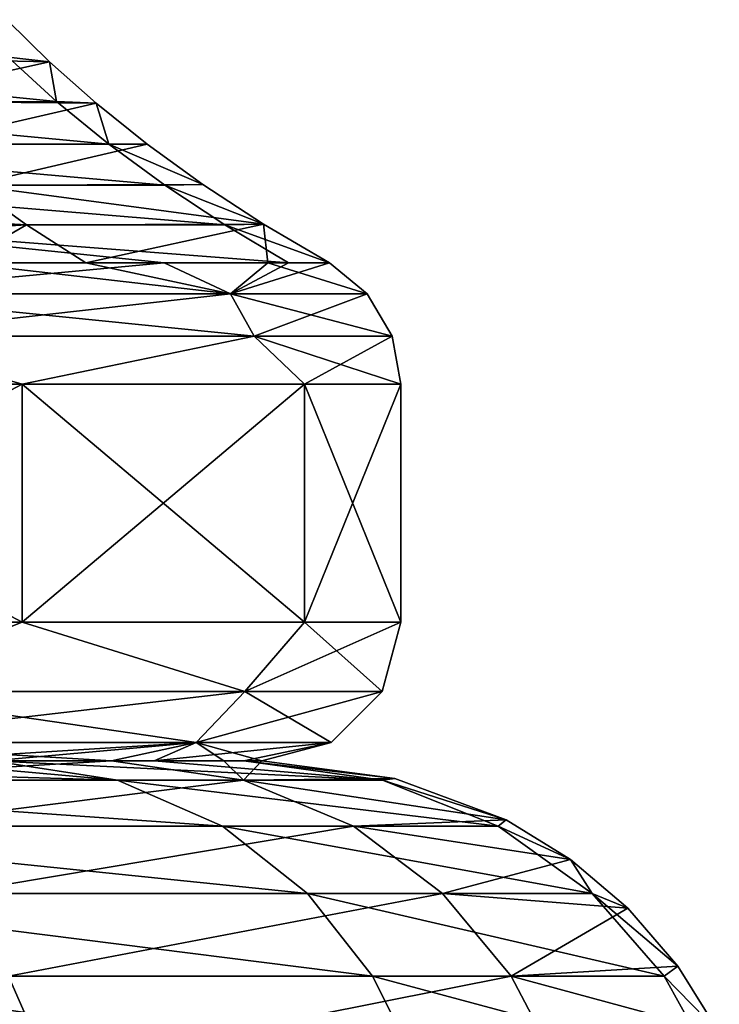
# Model space of a CAD drawing. Units: millimetres. Extents: x -34 to 75, y 0 to 176.
# Drawn here: x 13 to 17, y 88 to 94 of the extents above; entities that cross this region are included whole.
import ezdxf

# ---------------------------------------------------------------- set-up
doc = ezdxf.new("R2010")
doc.units = ezdxf.units.MM
doc.header["$LTSCALE"] = 65.185185
for name, color, linetype in [('155', 7, 'CONTINUOUS'), ('158', 7, 'CONTINUOUS'), ('187', 7, 'CONTINUOUS'), ('188', 7, 'CONTINUOUS'), ('190', 7, 'CONTINUOUS'), ('191', 7, 'CONTINUOUS'), ('217', 7, 'CONTINUOUS'), ('218', 7, 'CONTINUOUS'), ('219', 7, 'CONTINUOUS'), ('220', 7, 'CONTINUOUS')]:
    doc.layers.add(name, color=color, linetype=linetype)

msp = doc.modelspace()

# ---------------------------------------------------------------- linework, layer by layer
at = {"layer": '155', "linetype": 'Continuous'}
for points in [[(12.7582, 89.6347, 7.366), (12.1265, 89.5295, 9.6497), (13.9086, 89.6347, 4.856), (12.7582, 89.6347, 7.366)], [(13.9086, 89.6347, 4.856), (12.1265, 89.5295, 9.6497), (14.6313, 89.5295, 5.1083), (13.9086, 89.6347, 4.856)], [(13.9086, 89.6347, 4.856), (14.6313, 89.5295, 5.1083), (14.5247, 89.6347, 2.4627), (13.9086, 89.6347, 4.856)], [(14.5247, 89.6347, 2.4627), (14.6313, 89.5295, 5.1083), (14.732, 89.6347), (14.5247, 89.6347, 2.4627)], [(14.732, 89.6347), (14.6313, 89.5295, 5.1083), (15.4621, 89.5385), (14.732, 89.6347)], [(12.1265, 89.5295, 9.6497), (12.6272, 89.2771, 10.0481), (14.6313, 89.5295, 5.1083), (12.1265, 89.5295, 9.6497)], [(14.6313, 89.5295, 5.1083), (12.6272, 89.2771, 10.0481), (15.2354, 89.2771, 5.3192), (14.6313, 89.5295, 5.1083)], [(15.4621, 89.5385), (14.6313, 89.5295, 5.1083), (16.0718, 89.3117), (15.4621, 89.5385)], [(14.6313, 89.5295, 5.1083), (15.2354, 89.2771, 5.3192), (16.0718, 89.3117), (14.6313, 89.5295, 5.1083)], [(16.0718, 89.3117), (15.2354, 89.2771, 5.3192), (16.4249, 89.0953), (16.0718, 89.3117)], [(12.6272, 89.2771, 10.0481), (13.032, 88.9085, 10.3702), (15.2354, 89.2771, 5.3192), (12.6272, 89.2771, 10.0481)], [(15.2354, 89.2771, 5.3192), (13.032, 88.9085, 10.3702), (15.7237, 88.9085, 5.4897), (15.2354, 89.2771, 5.3192)], [(15.2354, 89.2771, 5.3192), (15.7237, 88.9085, 5.4897), (16.4249, 89.0953), (15.2354, 89.2771, 5.3192)], [(16.4249, 89.0953), (15.7237, 88.9085, 5.4897), (16.7399, 88.8273), (16.4249, 89.0953)], [(13.032, 88.9085, 10.3702), (13.3433, 88.4556, 10.618), (15.7237, 88.9085, 5.4897), (13.032, 88.9085, 10.3702)], [(15.7237, 88.9085, 5.4897), (13.3433, 88.4556, 10.618), (16.0994, 88.4556, 5.6209), (15.7237, 88.9085, 5.4897)], [(15.7237, 88.9085, 5.4897), (16.0994, 88.4556, 5.6209), (16.7399, 88.8273), (15.7237, 88.9085, 5.4897)], [(16.7399, 88.8273), (16.0994, 88.4556, 5.6209), (17.014, 88.5091), (16.7399, 88.8273)], [(17.014, 88.5091), (16.0994, 88.4556, 5.6209), (17.2411, 88.1455), (17.014, 88.5091)], [(13.3433, 88.4556, 10.618), (9.243, 87.9505, 14.6642), (13.5637, 87.9505, 10.7934), (13.3433, 88.4556, 10.618)], [(13.3433, 88.4556, 10.618), (13.5637, 87.9505, 10.7934), (16.0994, 88.4556, 5.6209), (13.3433, 88.4556, 10.618)], [(16.0994, 88.4556, 5.6209), (13.5637, 87.9505, 10.7934), (16.3654, 87.9505, 5.7137), (16.0994, 88.4556, 5.6209)], [(16.0994, 88.4556, 5.6209), (16.3654, 87.9505, 5.7137), (17.2411, 88.1455), (16.0994, 88.4556, 5.6209)]]:
    msp.add_3dface(points, dxfattribs=at)
at = {"layer": '158', "linetype": 'Continuous'}
for points in [[(12.7582, 89.6347, -7.366), (13.9411, 89.5295, -6.7687), (10.3874, 89.6347, -10.4466), (12.7582, 89.6347, -7.366)], [(10.3874, 89.6347, -10.4466), (13.9411, 89.5295, -6.7687), (10.9271, 89.5295, -10.9894), (10.3874, 89.6347, -10.4466)], [(13.2525, 89.6347, -6.4344), (13.9411, 89.5295, -6.7687), (12.7582, 89.6347, -7.366), (13.2525, 89.6347, -6.4344)], [(14.1423, 89.6347, -4.1262), (15.3937, 89.5295, -1.79), (13.2525, 89.6347, -6.4344), (14.1423, 89.6347, -4.1262)], [(13.2525, 89.6347, -6.4344), (15.3937, 89.5295, -1.79), (13.9411, 89.5295, -6.7687), (13.2525, 89.6347, -6.4344)], [(14.6334, 89.6347, -1.7015), (15.3937, 89.5295, -1.79), (14.1423, 89.6347, -4.1262), (14.6334, 89.6347, -1.7015)], [(14.732, 89.6347), (15.4621, 89.5385), (14.6334, 89.6347, -1.7015), (14.732, 89.6347)], [(14.6334, 89.6347, -1.7015), (15.4621, 89.5385), (15.3937, 89.5295, -1.79), (14.6334, 89.6347, -1.7015)], [(13.9411, 89.5295, -6.7687), (14.5167, 89.2771, -7.0482), (10.9271, 89.5295, -10.9894), (13.9411, 89.5295, -6.7687)], [(10.9271, 89.5295, -10.9894), (14.5167, 89.2771, -7.0482), (11.3783, 89.2771, -11.4431), (10.9271, 89.5295, -10.9894)], [(15.3937, 89.5295, -1.79), (16.0292, 89.2771, -1.8639), (13.9411, 89.5295, -6.7687), (15.3937, 89.5295, -1.79)], [(13.9411, 89.5295, -6.7687), (16.0292, 89.2771, -1.8639), (14.5167, 89.2771, -7.0482), (13.9411, 89.5295, -6.7687)], [(15.4621, 89.5385), (16.0718, 89.3117), (15.3937, 89.5295, -1.79), (15.4621, 89.5385)], [(15.3937, 89.5295, -1.79), (16.0718, 89.3117), (16.0292, 89.2771, -1.8639), (15.3937, 89.5295, -1.79)], [(16.0718, 89.3117), (16.4249, 89.0953), (16.0292, 89.2771, -1.8639), (16.0718, 89.3117)], [(14.5167, 89.2771, -7.0482), (14.982, 88.9085, -7.2741), (11.3783, 89.2771, -11.4431), (14.5167, 89.2771, -7.0482)], [(11.3783, 89.2771, -11.4431), (14.982, 88.9085, -7.2741), (11.743, 88.9085, -11.81), (11.3783, 89.2771, -11.4431)], [(16.0292, 89.2771, -1.8639), (16.5431, 88.9085, -1.9236), (14.5167, 89.2771, -7.0482), (16.0292, 89.2771, -1.8639)], [(14.5167, 89.2771, -7.0482), (16.5431, 88.9085, -1.9236), (14.982, 88.9085, -7.2741), (14.5167, 89.2771, -7.0482)], [(16.0292, 89.2771, -1.8639), (16.4249, 89.0953), (16.5431, 88.9085, -1.9236), (16.0292, 89.2771, -1.8639)], [(16.4249, 89.0953), (16.7399, 88.8273), (16.5431, 88.9085, -1.9236), (16.4249, 89.0953)], [(14.982, 88.9085, -7.2741), (15.34, 88.4556, -7.4479), (11.743, 88.9085, -11.81), (14.982, 88.9085, -7.2741)], [(11.743, 88.9085, -11.81), (15.34, 88.4556, -7.4479), (12.0236, 88.4556, -12.0921), (11.743, 88.9085, -11.81)], [(16.5431, 88.9085, -1.9236), (16.9383, 88.4556, -1.9696), (14.982, 88.9085, -7.2741), (16.5431, 88.9085, -1.9236)], [(14.982, 88.9085, -7.2741), (16.9383, 88.4556, -1.9696), (15.34, 88.4556, -7.4479), (14.982, 88.9085, -7.2741)], [(16.7399, 88.8273), (17.014, 88.5091), (16.5431, 88.9085, -1.9236), (16.7399, 88.8273)], [(16.5431, 88.9085, -1.9236), (17.014, 88.5091), (16.9383, 88.4556, -1.9696), (16.5431, 88.9085, -1.9236)], [(17.014, 88.5091), (17.2411, 88.1455), (16.9383, 88.4556, -1.9696), (17.014, 88.5091)], [(15.34, 88.4556, -7.4479), (15.5934, 87.9505, -7.5709), (12.0236, 88.4556, -12.0921), (15.34, 88.4556, -7.4479)], [(12.0236, 88.4556, -12.0921), (15.5934, 87.9505, -7.5709), (12.2222, 87.9505, -12.2919), (12.0236, 88.4556, -12.0921)], [(16.9383, 88.4556, -1.9696), (17.2181, 87.9505, -2.0021), (15.34, 88.4556, -7.4479), (16.9383, 88.4556, -1.9696)], [(15.34, 88.4556, -7.4479), (17.2181, 87.9505, -2.0021), (15.5934, 87.9505, -7.5709), (15.34, 88.4556, -7.4479)], [(16.9383, 88.4556, -1.9696), (17.2411, 88.1455), (17.2181, 87.9505, -2.0021), (16.9383, 88.4556, -1.9696)]]:
    msp.add_3dface(points, dxfattribs=at)
at = {"layer": '187', "linetype": 'Continuous'}
for points in [[(13.4182, 91.7001, 7.747), (10.9559, 91.7001, 10.9559), (13.4182, 90.3967, 7.747), (13.4182, 91.7001, 7.747)], [(13.4182, 90.3967, 7.747), (10.9559, 91.7001, 10.9559), (10.9559, 90.3967, 10.9559), (13.4182, 90.3967, 7.747)], [(14.9661, 91.7001, 4.0101), (13.4182, 91.7001, 7.747), (14.9661, 90.3967, 4.0101), (14.9661, 91.7001, 4.0101)], [(14.9661, 90.3967, 4.0101), (13.4182, 91.7001, 7.747), (13.4182, 90.3967, 7.747), (14.9661, 90.3967, 4.0101)], [(15.494, 91.7001), (14.9661, 91.7001, 4.0101), (15.494, 90.3967), (15.494, 91.7001)], [(15.494, 90.3967), (14.9661, 91.7001, 4.0101), (14.9661, 90.3967, 4.0101), (15.494, 90.3967)]]:
    msp.add_3dface(points, dxfattribs=at)
at = {"layer": '188', "linetype": 'Continuous'}
for points in [[(13.3345, 93.6995), (12.343, 93.4948, 5.5683), (13.5683, 93.469), (13.3345, 93.6995)], [(12.343, 93.4948, 5.5683), (12.589, 93.2526, 5.6793), (13.5683, 93.469), (12.343, 93.4948, 5.5683)], [(13.5683, 93.469), (12.589, 93.2526, 5.6793), (13.8233, 93.2419), (13.5683, 93.469)], [(12.589, 93.2526, 5.6793), (12.854, 93.0182, 5.7989), (13.8233, 93.2419), (12.589, 93.2526, 5.6793)], [(13.8233, 93.2419), (12.854, 93.0182, 5.7989), (14.1029, 93.0172), (13.8233, 93.2419)], [(12.854, 93.0182, 5.7989), (13.1385, 92.792, 5.9272), (14.1029, 93.0172), (12.854, 93.0182, 5.7989)], [(14.1029, 93.0172), (13.1385, 92.792, 5.9272), (14.4086, 92.7955), (14.1029, 93.0172)], [(13.1385, 92.792, 5.9272), (9.536, 92.7902, 10.8118), (13.4425, 92.5745, 6.0643), (13.1385, 92.792, 5.9272)], [(9.536, 92.7902, 10.8118), (9.7558, 92.5736, 11.061), (13.4425, 92.5745, 6.0643), (9.536, 92.7902, 10.8118)], [(14.4086, 92.7955), (13.1385, 92.792, 5.9272), (14.7413, 92.5781), (14.4086, 92.7955)], [(13.1385, 92.792, 5.9272), (13.4425, 92.5745, 6.0643), (14.7413, 92.5781), (13.1385, 92.792, 5.9272)], [(9.7558, 92.5736, 11.061), (9.9899, 92.366, 11.3264), (13.4425, 92.5745, 6.0643), (9.7558, 92.5736, 11.061)], [(9.9899, 92.366, 11.3264), (13.0792, 92.366, 7.5512), (13.4425, 92.5745, 6.0643), (9.9899, 92.366, 11.3264)], [(13.4425, 92.5745, 6.0643), (13.0792, 92.366, 7.5512), (13.7665, 92.366, 6.2105), (13.4425, 92.5745, 6.0643)], [(13.4425, 92.5745, 6.0643), (13.7665, 92.366, 6.2105), (14.7413, 92.5781), (13.4425, 92.5745, 6.0643)], [(13.7665, 92.366, 6.2105), (14.7647, 92.366, 3.1763), (14.7413, 92.5781), (13.7665, 92.366, 6.2105)], [(14.7413, 92.5781), (14.7647, 92.366, 3.1763), (15.1025, 92.366), (14.7413, 92.5781)]]:
    msp.add_3dface(points, dxfattribs=at)
at = {"layer": '190', "linetype": 'Continuous'}
for points in [[(10.9559, 91.7001, -10.9559), (13.4182, 91.7001, -7.747), (10.9559, 90.3967, -10.9559), (10.9559, 91.7001, -10.9559)], [(10.9559, 90.3967, -10.9559), (13.4182, 91.7001, -7.747), (13.4182, 90.3967, -7.747), (10.9559, 90.3967, -10.9559)], [(13.4182, 91.7001, -7.747), (14.9661, 91.7001, -4.0101), (13.4182, 90.3967, -7.747), (13.4182, 91.7001, -7.747)], [(13.4182, 90.3967, -7.747), (14.9661, 91.7001, -4.0101), (14.9661, 90.3967, -4.0101), (13.4182, 90.3967, -7.747)], [(15.494, 91.7001), (15.494, 90.3967), (14.9661, 90.3967, -4.0101), (15.494, 91.7001)], [(14.9661, 91.7001, -4.0101), (15.494, 91.7001), (14.9661, 90.3967, -4.0101), (14.9661, 91.7001, -4.0101)]]:
    msp.add_3dface(points, dxfattribs=at)
at = {"layer": '191', "linetype": 'Continuous'}
for points in [[(13.3345, 93.6995), (13.5683, 93.469), (13.3409, 93.4938, -2.3242), (13.3345, 93.6995)], [(13.3409, 93.4938, -2.3242), (13.6067, 93.2518, -2.3705), (11.2054, 93.4896, -7.6119), (13.3409, 93.4938, -2.3242)], [(11.2054, 93.4896, -7.6119), (13.6067, 93.2518, -2.3705), (11.4281, 93.2485, -7.7632), (11.2054, 93.4896, -7.6119)], [(13.3409, 93.4938, -2.3242), (13.5683, 93.469), (13.6067, 93.2518, -2.3705), (13.3409, 93.4938, -2.3242)], [(13.5683, 93.469), (13.8233, 93.2419), (13.6067, 93.2518, -2.3705), (13.5683, 93.469)], [(13.6067, 93.2518, -2.3705), (13.893, 93.0176, -2.4204), (11.4281, 93.2485, -7.7632), (13.6067, 93.2518, -2.3705)], [(11.4281, 93.2485, -7.7632), (13.893, 93.0176, -2.4204), (11.6679, 93.0153, -7.9261), (11.4281, 93.2485, -7.7632)], [(13.6067, 93.2518, -2.3705), (13.8233, 93.2419), (13.893, 93.0176, -2.4204), (13.6067, 93.2518, -2.3705)], [(13.8233, 93.2419), (14.1029, 93.0172), (13.893, 93.0176, -2.4204), (13.8233, 93.2419)], [(13.893, 93.0176, -2.4204), (14.2002, 92.7917, -2.4739), (11.6679, 93.0153, -7.9261), (13.893, 93.0176, -2.4204)], [(11.6679, 93.0153, -7.9261), (14.2002, 92.7917, -2.4739), (11.925, 92.7902, -8.1008), (11.6679, 93.0153, -7.9261)], [(14.1029, 93.0172), (14.4086, 92.7955), (13.893, 93.0176, -2.4204), (14.1029, 93.0172)], [(13.893, 93.0176, -2.4204), (14.4086, 92.7955), (14.2002, 92.7917, -2.4739), (13.893, 93.0176, -2.4204)], [(14.2002, 92.7917, -2.4739), (14.5285, 92.5743, -2.5311), (11.925, 92.7902, -8.1008), (14.2002, 92.7917, -2.4739)], [(11.925, 92.7902, -8.1008), (14.5285, 92.5743, -2.5311), (12.1999, 92.5736, -8.2875), (11.925, 92.7902, -8.1008)], [(14.4086, 92.7955), (14.7413, 92.5781), (14.2002, 92.7917, -2.4739), (14.4086, 92.7955)], [(14.2002, 92.7917, -2.4739), (14.7413, 92.5781), (14.5285, 92.5743, -2.5311), (14.2002, 92.7917, -2.4739)], [(14.5285, 92.5743, -2.5311), (14.8784, 92.366, -2.592), (12.1999, 92.5736, -8.2875), (14.5285, 92.5743, -2.5311)], [(14.8784, 92.366, -2.592), (14.197, 92.366, -5.1508), (12.1999, 92.5736, -8.2875), (14.8784, 92.366, -2.592)], [(12.1999, 92.5736, -8.2875), (14.197, 92.366, -5.1508), (13.0792, 92.366, -7.5512), (12.1999, 92.5736, -8.2875)], [(14.7413, 92.5781), (15.1025, 92.366), (14.5285, 92.5743, -2.5311), (14.7413, 92.5781)], [(14.5285, 92.5743, -2.5311), (15.1025, 92.366), (14.8784, 92.366, -2.592), (14.5285, 92.5743, -2.5311)]]:
    msp.add_3dface(points, dxfattribs=at)
at = {"layer": '217', "linetype": 'Continuous'}
for points in [[(14.5612, 92.196, 4.7312), (13.0792, 92.366, 7.5512), (12.3865, 92.196, 8.9993), (14.5612, 92.196, 4.7312)], [(13.7665, 92.366, 6.2105), (13.0792, 92.366, 7.5512), (14.5612, 92.196, 4.7312), (13.7665, 92.366, 6.2105)], [(14.7647, 92.366, 3.1763), (13.7665, 92.366, 6.2105), (14.5612, 92.196, 4.7312), (14.7647, 92.366, 3.1763)], [(15.3105, 92.196), (14.7647, 92.366, 3.1763), (14.5612, 92.196, 4.7312), (15.3105, 92.196)], [(15.1025, 92.366), (14.7647, 92.366, 3.1763), (15.3105, 92.196), (15.1025, 92.366)], [(14.5612, 92.196, 4.7312), (12.3865, 92.196, 8.9993), (14.6907, 91.9642, 4.7733), (14.5612, 92.196, 4.7312)], [(14.6907, 91.9642, 4.7733), (12.3865, 92.196, 8.9993), (12.4967, 91.9642, 9.0794), (14.6907, 91.9642, 4.7733)], [(15.3105, 92.196), (14.5612, 92.196, 4.7312), (15.4468, 91.9642), (15.3105, 92.196)], [(15.4468, 91.9642), (14.5612, 92.196, 4.7312), (14.6907, 91.9642, 4.7733), (15.4468, 91.9642)], [(10.9559, 91.7001, 10.9559), (13.4182, 91.7001, 7.747), (12.4967, 91.9642, 9.0794), (10.9559, 91.7001, 10.9559)], [(13.4182, 91.7001, 7.747), (14.6907, 91.9642, 4.7733), (12.4967, 91.9642, 9.0794), (13.4182, 91.7001, 7.747)], [(13.4182, 91.7001, 7.747), (14.9661, 91.7001, 4.0101), (14.6907, 91.9642, 4.7733), (13.4182, 91.7001, 7.747)], [(14.9661, 91.7001, 4.0101), (15.494, 91.7001), (14.6907, 91.9642, 4.7733), (14.9661, 91.7001, 4.0101)], [(15.494, 91.7001), (15.4468, 91.9642), (14.6907, 91.9642, 4.7733), (15.494, 91.7001)]]:
    msp.add_3dface(points, dxfattribs=at)
at = {"layer": '218', "linetype": 'Continuous'}
for points in [[(13.0792, 92.366, -7.5512), (14.197, 92.366, -5.1508), (12.3865, 92.196, -8.9993), (13.0792, 92.366, -7.5512)], [(12.3865, 92.196, -8.9993), (14.197, 92.366, -5.1508), (14.5612, 92.196, -4.7312), (12.3865, 92.196, -8.9993)], [(14.197, 92.366, -5.1508), (14.8784, 92.366, -2.592), (14.5612, 92.196, -4.7312), (14.197, 92.366, -5.1508)], [(14.8784, 92.366, -2.592), (15.1025, 92.366), (14.5612, 92.196, -4.7312), (14.8784, 92.366, -2.592)], [(15.1025, 92.366), (15.3105, 92.196), (14.5612, 92.196, -4.7312), (15.1025, 92.366)], [(12.3865, 92.196, -8.9993), (14.5612, 92.196, -4.7312), (12.4967, 91.9642, -9.0794), (12.3865, 92.196, -8.9993)], [(12.4967, 91.9642, -9.0794), (14.5612, 92.196, -4.7312), (14.6907, 91.9642, -4.7733), (12.4967, 91.9642, -9.0794)], [(14.5612, 92.196, -4.7312), (15.3105, 92.196), (14.6907, 91.9642, -4.7733), (14.5612, 92.196, -4.7312)], [(15.3105, 92.196), (15.4468, 91.9642), (14.6907, 91.9642, -4.7733), (15.3105, 92.196)], [(13.4182, 91.7001, -7.747), (10.9559, 91.7001, -10.9559), (12.4967, 91.9642, -9.0794), (13.4182, 91.7001, -7.747)], [(13.4182, 91.7001, -7.747), (12.4967, 91.9642, -9.0794), (14.6907, 91.9642, -4.7733), (13.4182, 91.7001, -7.747)], [(14.9661, 91.7001, -4.0101), (13.4182, 91.7001, -7.747), (14.6907, 91.9642, -4.7733), (14.9661, 91.7001, -4.0101)], [(15.4468, 91.9642), (14.9661, 91.7001, -4.0101), (14.6907, 91.9642, -4.7733), (15.4468, 91.9642)], [(15.494, 91.7001), (14.9661, 91.7001, -4.0101), (15.4468, 91.9642), (15.494, 91.7001)]]:
    msp.add_3dface(points, dxfattribs=at)
at = {"layer": '219', "linetype": 'Continuous'}
for points in [[(13.4182, 90.3967, 7.747), (10.9559, 90.3967, 10.9559), (12.4523, 90.0157, 9.0471), (13.4182, 90.3967, 7.747)], [(14.6386, 90.0157, 4.7564), (13.4182, 90.3967, 7.747), (12.4523, 90.0157, 9.0471), (14.6386, 90.0157, 4.7564)], [(14.9661, 90.3967, 4.0101), (13.4182, 90.3967, 7.747), (14.6386, 90.0157, 4.7564), (14.9661, 90.3967, 4.0101)], [(15.3919, 90.0157), (14.9661, 90.3967, 4.0101), (14.6386, 90.0157, 4.7564), (15.3919, 90.0157)], [(15.494, 90.3967), (14.9661, 90.3967, 4.0101), (15.3919, 90.0157), (15.494, 90.3967)], [(12.2264, 89.7366, 8.883), (14.373, 89.7366, 4.6701), (12.4523, 90.0157, 9.0471), (12.2264, 89.7366, 8.883)], [(14.373, 89.7366, 4.6701), (14.6386, 90.0157, 4.7564), (12.4523, 90.0157, 9.0471), (14.373, 89.7366, 4.6701)], [(14.373, 89.7366, 4.6701), (15.1126, 89.7366), (14.6386, 90.0157, 4.7564), (14.373, 89.7366, 4.6701)], [(15.1126, 89.7366), (15.3919, 90.0157), (14.6386, 90.0157, 4.7564), (15.1126, 89.7366)], [(12.7582, 89.6347, 7.366), (13.9086, 89.6347, 4.856), (12.2264, 89.7366, 8.883), (12.7582, 89.6347, 7.366)], [(12.2264, 89.7366, 8.883), (13.9086, 89.6347, 4.856), (14.373, 89.7366, 4.6701), (12.2264, 89.7366, 8.883)], [(13.9086, 89.6347, 4.856), (14.5247, 89.6347, 2.4627), (14.373, 89.7366, 4.6701), (13.9086, 89.6347, 4.856)], [(14.5247, 89.6347, 2.4627), (14.732, 89.6347), (14.373, 89.7366, 4.6701), (14.5247, 89.6347, 2.4627)], [(14.373, 89.7366, 4.6701), (14.732, 89.6347), (15.1126, 89.7366), (14.373, 89.7366, 4.6701)]]:
    msp.add_3dface(points, dxfattribs=at)
at = {"layer": '220', "linetype": 'Continuous'}
for points in [[(10.9559, 90.3967, -10.9559), (13.4182, 90.3967, -7.747), (12.4523, 90.0157, -9.0471), (10.9559, 90.3967, -10.9559)], [(12.4523, 90.0157, -9.0471), (13.4182, 90.3967, -7.747), (14.6386, 90.0157, -4.7564), (12.4523, 90.0157, -9.0471)], [(13.4182, 90.3967, -7.747), (14.9661, 90.3967, -4.0101), (14.6386, 90.0157, -4.7564), (13.4182, 90.3967, -7.747)], [(14.9661, 90.3967, -4.0101), (15.494, 90.3967), (14.6386, 90.0157, -4.7564), (14.9661, 90.3967, -4.0101)], [(15.494, 90.3967), (15.3919, 90.0157), (14.6386, 90.0157, -4.7564), (15.494, 90.3967)], [(14.373, 89.7366, -4.6701), (12.2264, 89.7366, -8.883), (14.6386, 90.0157, -4.7564), (14.373, 89.7366, -4.6701)], [(12.2264, 89.7366, -8.883), (12.4523, 90.0157, -9.0471), (14.6386, 90.0157, -4.7564), (12.2264, 89.7366, -8.883)], [(15.3919, 90.0157), (15.1126, 89.7366), (14.373, 89.7366, -4.6701), (15.3919, 90.0157)], [(15.3919, 90.0157), (14.373, 89.7366, -4.6701), (14.6386, 90.0157, -4.7564), (15.3919, 90.0157)], [(14.373, 89.7366, -4.6701), (12.7582, 89.6347, -7.366), (12.2264, 89.7366, -8.883), (14.373, 89.7366, -4.6701)], [(13.2525, 89.6347, -6.4344), (12.7582, 89.6347, -7.366), (14.373, 89.7366, -4.6701), (13.2525, 89.6347, -6.4344)], [(14.1423, 89.6347, -4.1262), (13.2525, 89.6347, -6.4344), (14.373, 89.7366, -4.6701), (14.1423, 89.6347, -4.1262)], [(14.6334, 89.6347, -1.7015), (14.1423, 89.6347, -4.1262), (15.1126, 89.7366), (14.6334, 89.6347, -1.7015)], [(15.1126, 89.7366), (14.1423, 89.6347, -4.1262), (14.373, 89.7366, -4.6701), (15.1126, 89.7366)], [(14.732, 89.6347), (14.6334, 89.6347, -1.7015), (15.1126, 89.7366), (14.732, 89.6347)]]:
    msp.add_3dface(points, dxfattribs=at)

doc.saveas('drawing.dxf')
